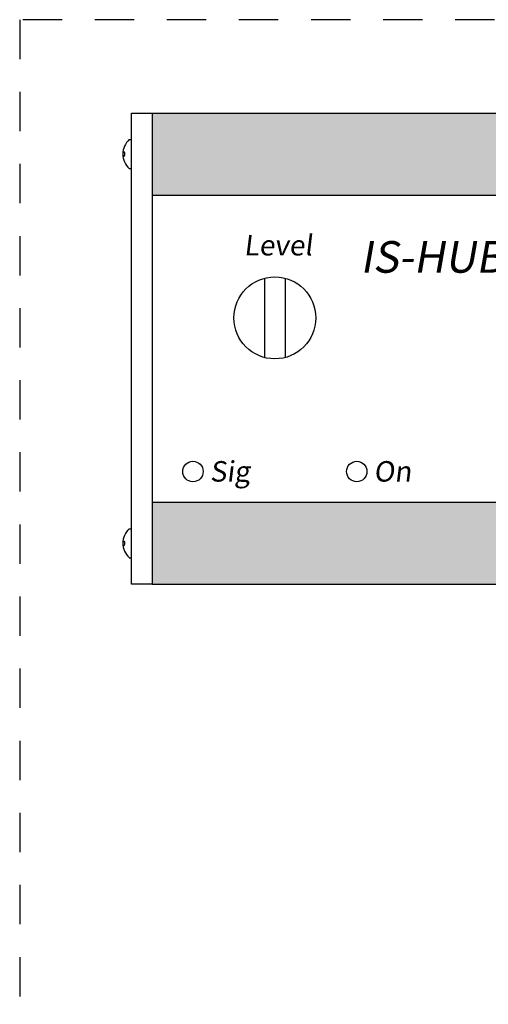
# Model space of a CAD drawing. Units: inches. Extents: x -4.9 to 31, y -26 to -2.9.
# Drawn here: x 19.2 to 20.6, y -21.5 to -18.5 of the extents above; entities that cross this region are included whole.
import ezdxf

# ---------------------------------------------------------------- set-up
doc = ezdxf.new("R2010")
doc.units = ezdxf.units.IN
doc.header["$MEASUREMENT"] = 0
doc.linetypes.add('ACAD_ISO02W100', pattern=[15, 12, -3])
doc.styles.get("Standard").update_dxf_attribs({"font": 'Eurosti.TTF'})

msp = doc.modelspace()

# ---------------------------------------------------------------- hatches: boundary and pattern name
h = msp.add_hatch(color=1)
h.paths.add_polyline_path([(19.5938, -18.8203), (19.5938, -19.0703), (26.6251, -19.0703), (26.6251, -18.8203)])
h.paths.add_polyline_path([(19.5938, -20.0078), (19.5938, -20.2578), (26.6251, -20.2578), (26.6251, -20.0078)])

# ---------------------------------------------------------------- linework, layer by layer
for p, q in [((19.5313, -20.2578), (19.5313, -18.8203)), ((19.5313, -18.8203), (19.5938, -18.8203)), ((19.5938, -18.8203), (19.5938, -20.2578)), ((19.5938, -18.8203), (26.6251, -18.8203)), ((19.5241, -18.9012), (19.5313, -18.9012)), ((19.5051, -18.9388), (19.5089, -18.9388)), ((19.5051, -18.9518), (19.5089, -18.9518)), ((19.5241, -18.9894), (19.5313, -18.9894)), ((19.5938, -19.0703), (26.6251, -19.0703)), ((19.9376, -19.3243), (19.9376, -19.5663)), ((20.0001, -19.3243), (20.0001, -19.5663)), ((19.5938, -20.0078), (26.6251, -20.0078)), ((19.5241, -20.0887), (19.5313, -20.0887)), ((19.5051, -20.1263), (19.5089, -20.1263)), ((19.5051, -20.1393), (19.5089, -20.1393)), ((19.5241, -20.1769), (19.5313, -20.1769)), ((19.5938, -20.2578), (19.5313, -20.2578)), ((19.5938, -20.2578), (26.6251, -20.2578))]:
    msp.add_line(p, q)
at = {"linetype": 'ACAD_ISO02W100', "ltscale": 0.01}
msp.add_lwpolyline([(19.1898, -23.071), (27.0193, -23.071), (27.0193, -18.5354), (19.1898, -18.5354)], close=True, dxfattribs=at)
for centre, radius in [((19.9688, -19.4453), 0.125), ((19.7188, -19.9141), 0.0312), ((20.2188, -19.9141), 0.0312)]:
    msp.add_circle(centre, radius)
for centre, radius, start, end in [((19.5647, -18.9453), 0.0599, 132.6384, 227.3616), ((19.4997, -18.9453), 0.0113, 324.9698, 35.0302), ((19.5647, -20.1328), 0.0599, 132.6384, 227.3616), ((19.4997, -20.1328), 0.0113, 324.9698, 35.0302)]:
    msp.add_arc(centre, radius, start, end)

# ---------------------------------------------------------------- texts
at = {"attachment_point": 1}
for s, insert, char_height in [('{\\fEurostile|b0|i0|c0|p34;\\Q7;Level}', (19.874, -19.1923), 0.0625), ('{\\fEurostile|b1|i0|c0|p34;\\Q10;IS-HUB4}', (20.2293, -19.211), 0.096429), ('{\\fEurostile|b0|i0|c0|p34;\\Q7;Sig}', (19.7705, -19.8823), 0.0625), ('{\\fEurostile|b0|i0|c0|p34;\\Q7;On}', (20.2705, -19.8823), 0.0625)]:
    msp.add_mtext_dynamic_manual_height_columns(s, width=0.302148, gutter_width=1, heights=[0], dxfattribs=dict(at, insert=insert, char_height=char_height))

doc.saveas('drawing.dxf')
